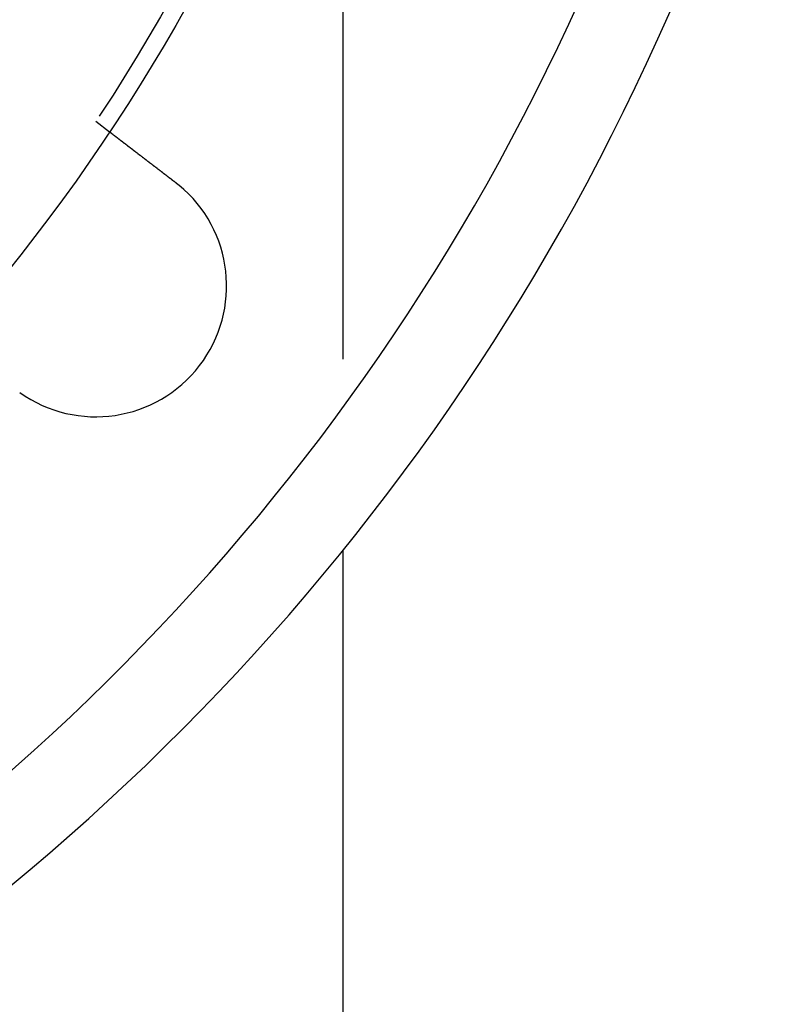
# Model space of a CAD drawing. Extents: x 0 to 1540, y 0 to 797.
# Drawn here: x 221 to 265, y 34 to 91 of the extents above; entities that cross this region are included whole.
import ezdxf

# ---------------------------------------------------------------- set-up
doc = ezdxf.new("R2010")
doc.units = 0
doc.header["$LTSCALE"] = 10
doc.linetypes.add('VERDECKT', pattern=[9.525, 6.35, -3.175])
doc.layers.get('0').update_dxf_attribs({"linetype": 'CONTINUOUS'})

# ---------------------------------------------------------------- blocks, each defined once
blk = doc.blocks.new('A$C06DD4E80')
at = {"color": 1, "linetype": 'VERDECKT'}
for p, q in [((7619.324, 2337.713), (7619.324, 2168.007)), ((7605.16, 2192.612), (7605.956, 2192.002))]:
    blk.add_line(p, q, dxfattribs=at)
at = {"color": 3, "linetype": 'CONTINUOUS'}
blk.add_line((7619.324, 2168.007), (7619.324, 2107.86), dxfattribs=at)
at = {"color": 3}
for points in [[(7605.96, 2192, 0), (7605.96, 2192, 0), (7605.96, 2192, 0), (7605.96, 2192, 0), (7605.96, 2192, 0), (7605.96, 2192, 0), (7605.96, 2192, 0), (7605.96, 2192, 0), (7605.96, 2192, 0), (7605.96, 2192, 0), (7605.96, 2192, 0), (7605.96, 2192, 0), (7605.96, 2192, 0), (7605.96, 2192, 0), (7605.96, 2192, 0), (7605.96, 2192, 0), (7605.96, 2192, 0), (7605.96, 2192, 0), (7605.96, 2192, 0), (7605.96, 2192, 0), (7605.96, 2192, 0), (7605.96, 2192, 0), (7605.96, 2192, 0), (7605.96, 2192, 0), (7605.96, 2192, 0), (7605.96, 2192, 0), (7605.96, 2192, 0), (7605.97, 2191.99, 0), (7605.97, 2191.99, 0), (7605.97, 2191.99, 0), (7605.97, 2191.99, 0), (7605.97, 2191.99, 0), (7605.97, 2191.99, 0), (7605.97, 2191.99, 0), (7605.97, 2191.99, 0), (7605.97, 2191.99, 0), (7605.97, 2191.99, 0), (7605.97, 2191.99, 0), (7605.98, 2191.99, 0), (7605.98, 2191.99, 0), (7605.98, 2191.99, 0), (7605.98, 2191.98, 0), (7605.98, 2191.98, 0), (7605.98, 2191.98, 0), (7605.98, 2191.98, 0), (7605.98, 2191.98, 0), (7605.98, 2191.98, 0), (7605.99, 2191.98, 0), (7605.99, 2191.98, 0), (7605.99, 2191.98, 0), (7605.99, 2191.98, 0), (7605.99, 2191.97, 0), (7605.99, 2191.97, 0), (7605.99, 2191.97, 0), (7606, 2191.97, 0), (7606, 2191.97, 0), (7606, 2191.97, 0), (7606, 2191.97, 0), (7606, 2191.97, 0), (7606, 2191.97, 0), (7606, 2191.96, 0), (7606.01, 2191.96, 0), (7606.01, 2191.96, 0), (7606.01, 2191.96, 0), (7606.01, 2191.96, 0), (7606.01, 2191.96, 0), (7606.02, 2191.96, 0), (7606.02, 2191.95, 0), (7606.02, 2191.95, 0), (7606.02, 2191.95, 0), (7606.02, 2191.95, 0), (7606.03, 2191.95, 0), (7606.03, 2191.95, 0), (7606.03, 2191.95, 0), (7606.03, 2191.94, 0), (7606.03, 2191.94, 0), (7606.04, 2191.94, 0), (7606.04, 2191.94, 0), (7606.04, 2191.94, 0), (7606.04, 2191.94, 0), (7606.04, 2191.93, 0), (7606.05, 2191.93, 0), (7606.05, 2191.93, 0), (7606.05, 2191.93, 0), (7606.05, 2191.93, 0), (7606.06, 2191.92, 0), (7606.06, 2191.92, 0), (7606.06, 2191.92, 0), (7606.06, 2191.92, 0), (7606.07, 2191.92, 0), (7606.07, 2191.92, 0), (7606.07, 2191.91, 0), (7606.07, 2191.91, 0), (7606.08, 2191.91, 0), (7606.08, 2191.91, 0), (7606.08, 2191.91, 0), (7606.08, 2191.9, 0), (7606.09, 2191.9, 0), (7606.09, 2191.9, 0), (7606.09, 2191.9, 0), (7606.1, 2191.89, 0), (7606.1, 2191.89, 0), (7606.1, 2191.89, 0), (7606.1, 2191.89, 0), (7606.11, 2191.89, 0), (7606.11, 2191.88, 0), (7606.11, 2191.88, 0), (7606.12, 2191.88, 0), (7606.12, 2191.88, 0), (7606.12, 2191.87, 0), (7606.13, 2191.87, 0), (7606.13, 2191.87, 0), (7606.13, 2191.87, 0), (7606.13, 2191.87, 0), (7606.14, 2191.86, 0), (7606.14, 2191.86, 0), (7606.14, 2191.86, 0), (7606.15, 2191.86, 0), (7606.15, 2191.85, 0), (7606.15, 2191.85, 0), (7606.16, 2191.85, 0), (7606.16, 2191.85, 0), (7606.16, 2191.84, 0), (7606.17, 2191.84, 0), (7606.17, 2191.84, 0), (7606.17, 2191.84, 0), (7606.18, 2191.83, 0), (7606.18, 2191.83, 0), (7606.18, 2191.83, 0), (7606.19, 2191.82, 0), (7606.19, 2191.82, 0), (7606.19, 2191.82, 0), (7606.2, 2191.82, 0), (7606.2, 2191.81, 0), (7606.2, 2191.81, 0), (7606.21, 2191.81, 0), (7606.21, 2191.81, 0), (7606.22, 2191.8, 0), (7606.22, 2191.8, 0), (7606.22, 2191.8, 0), (7606.23, 2191.79, 0), (7606.23, 2191.79, 0), (7606.23, 2191.79, 0), (7606.24, 2191.79, 0), (7606.24, 2191.78, 0), (7606.24, 2191.78, 0), (7606.25, 2191.78, 0), (7606.25, 2191.77, 0), (7606.26, 2191.77, 0), (7606.26, 2191.77, 0), (7606.26, 2191.77, 0), (7606.27, 2191.76, 0), (7606.27, 2191.76, 0), (7606.28, 2191.76, 0), (7606.28, 2191.75, 0), (7606.28, 2191.75, 0), (7606.29, 2191.75, 0), (7606.29, 2191.74, 0), (7606.3, 2191.74, 0), (7606.3, 2191.74, 0), (7606.3, 2191.74, 0), (7606.31, 2191.73, 0), (7606.31, 2191.73, 0), (7606.32, 2191.73, 0), (7606.32, 2191.72, 0), (7606.32, 2191.72, 0), (7606.33, 2191.72, 0), (7606.33, 2191.71, 0), (7606.34, 2191.71, 0), (7606.34, 2191.71, 0), (7606.35, 2191.7, 0), (7606.35, 2191.7, 0), (7606.36, 2191.7, 0), (7606.36, 2191.69, 0), (7606.37, 2191.69, 0), (7606.37, 2191.68, 0), (7606.37, 2191.68, 0), (7606.38, 2191.68, 0), (7606.38, 2191.67, 0), (7606.39, 2191.67, 0), (7606.39, 2191.67, 0), (7606.4, 2191.66, 0), (7606.4, 2191.66, 0), (7606.41, 2191.66, 0), (7606.41, 2191.65, 0), (7606.42, 2191.65, 0), (7606.42, 2191.64, 0), (7606.43, 2191.64, 0), (7606.43, 2191.64, 0), (7606.44, 2191.63, 0), (7606.44, 2191.63, 0), (7606.45, 2191.62, 0), (7606.45, 2191.62, 0), (7606.46, 2191.62, 0), (7606.46, 2191.61, 0), (7606.47, 2191.61, 0), (7606.47, 2191.6, 0), (7606.48, 2191.6, 0), (7606.48, 2191.6, 0), (7606.49, 2191.59, 0), (7606.5, 2191.59, 0), (7606.5, 2191.58, 0), (7606.51, 2191.58, 0), (7606.51, 2191.58, 0), (7606.52, 2191.57, 0), (7606.52, 2191.57, 0), (7606.53, 2191.56, 0), (7606.53, 2191.56, 0), (7606.54, 2191.55, 0), (7606.54, 2191.55, 0), (7606.55, 2191.55, 0), (7606.56, 2191.54, 0), (7606.56, 2191.54, 0), (7606.57, 2191.53, 0), (7606.57, 2191.53, 0), (7606.58, 2191.52, 0), (7606.58, 2191.52, 0), (7606.59, 2191.51, 0), (7606.6, 2191.51, 0), (7606.6, 2191.51, 0), (7606.61, 2191.5, 0), (7606.61, 2191.5, 0), (7606.62, 2191.49, 0), (7606.63, 2191.49, 0), (7606.63, 2191.48, 0), (7606.64, 2191.48, 0), (7606.64, 2191.47, 0), (7606.65, 2191.47, 0), (7606.66, 2191.46, 0), (7606.66, 2191.46, 0), (7606.67, 2191.46, 0), (7606.67, 2191.45, 0), (7606.68, 2191.45, 0), (7606.69, 2191.44, 0), (7606.69, 2191.44, 0), (7606.7, 2191.43, 0), (7606.71, 2191.43, 0), (7606.71, 2191.42, 0), (7606.72, 2191.42, 0), (7606.73, 2191.41, 0), (7606.73, 2191.41, 0), (7606.74, 2191.4, 0), (7606.74, 2191.4, 0), (7606.75, 2191.39, 0), (7606.76, 2191.39, 0), (7606.76, 2191.38, 0), (7606.77, 2191.38, 0), (7606.78, 2191.37, 0), (7606.78, 2191.37, 0), (7606.79, 2191.36, 0), (7606.8, 2191.36, 0), (7606.8, 2191.35, 0), (7606.81, 2191.35, 0), (7606.82, 2191.34, 0), (7606.82, 2191.34, 0), (7606.83, 2191.33, 0), (7606.84, 2191.33, 0), (7606.84, 2191.32, 0), (7606.85, 2191.32, 0), (7606.86, 2191.31, 0), (7606.86, 2191.31, 0), (7606.87, 2191.3, 0), (7606.88, 2191.3, 0), (7606.88, 2191.29, 0), (7606.89, 2191.29, 0), (7606.9, 2191.28, 0), (7606.9, 2191.27, 0), (7606.91, 2191.27, 0), (7606.92, 2191.26, 0), (7606.92, 2191.26, 0), (7606.93, 2191.25, 0), (7606.94, 2191.25, 0), (7606.94, 2191.24, 0), (7606.95, 2191.24, 0), (7606.96, 2191.23, 0), (7606.96, 2191.23, 0), (7606.97, 2191.22, 0), (7606.98, 2191.22, 0), (7606.99, 2191.21, 0), (7606.99, 2191.21, 0), (7607, 2191.2, 0), (7607.01, 2191.2, 0), (7607.01, 2191.19, 0), (7607.02, 2191.19, 0), (7607.03, 2191.18, 0), (7607.03, 2191.17, 0), (7607.04, 2191.17, 0), (7607.05, 2191.16, 0), (7607.06, 2191.16, 0), (7607.06, 2191.15, 0), (7607.07, 2191.15, 0), (7607.08, 2191.14, 0), (7607.08, 2191.14, 0), (7607.09, 2191.13, 0), (7607.1, 2191.13, 0), (7607.1, 2191.12, 0), (7607.11, 2191.12, 0), (7607.12, 2191.11, 0), (7607.12, 2191.1, 0), (7607.13, 2191.1, 0), (7607.14, 2191.09, 0), (7607.15, 2191.09, 0), (7607.15, 2191.08, 0), (7607.16, 2191.08, 0), (7607.17, 2191.07, 0), (7607.17, 2191.07, 0), (7607.18, 2191.06, 0), (7607.19, 2191.06, 0), (7607.2, 2191.05, 0), (7607.2, 2191.04, 0), (7607.21, 2191.04, 0), (7607.22, 2191.03, 0), (7607.23, 2191.03, 0), (7607.23, 2191.02, 0), (7607.24, 2191.02, 0), (7607.25, 2191.01, 0), (7607.26, 2191, 0), (7607.26, 2191, 0), (7607.27, 2190.99, 0), (7607.28, 2190.99, 0), (7607.29, 2190.98, 0), (7607.3, 2190.97, 0), (7607.3, 2190.97, 0), (7607.31, 2190.96, 0), (7607.32, 2190.96, 0), (7607.33, 2190.95, 0), (7607.33, 2190.94, 0), (7607.34, 2190.94, 0), (7607.35, 2190.93, 0), (7607.36, 2190.93, 0), (7607.37, 2190.92, 0), (7607.37, 2190.91, 0), (7607.38, 2190.91, 0), (7607.39, 2190.9, 0), (7607.4, 2190.89, 0), (7607.41, 2190.89, 0), (7607.42, 2190.88, 0), (7607.42, 2190.88, 0), (7607.43, 2190.87, 0), (7607.44, 2190.86, 0), (7607.45, 2190.86, 0), (7607.46, 2190.85, 0), (7607.46, 2190.84, 0), (7607.47, 2190.84, 0), (7607.48, 2190.83, 0), (7607.49, 2190.82, 0), (7607.5, 2190.82, 0), (7607.51, 2190.81, 0), (7607.52, 2190.81, 0), (7607.52, 2190.8, 0), (7607.53, 2190.79, 0), (7607.54, 2190.79, 0), (7607.55, 2190.78, 0), (7607.56, 2190.77, 0), (7607.57, 2190.77, 0), (7607.58, 2190.76, 0), (7607.58, 2190.75, 0), (7607.59, 2190.75, 0), (7607.6, 2190.74, 0), (7607.61, 2190.73, 0), (7607.62, 2190.73, 0), (7607.63, 2190.72, 0), (7607.64, 2190.71, 0), (7607.65, 2190.71, 0), (7607.65, 2190.7, 0), (7607.66, 2190.69, 0), (7607.67, 2190.69, 0), (7607.68, 2190.68, 0), (7607.69, 2190.67, 0), (7607.7, 2190.66, 0), (7607.71, 2190.66, 0), (7607.72, 2190.65, 0), (7607.73, 2190.64, 0), (7607.73, 2190.64, 0), (7607.74, 2190.63, 0), (7607.75, 2190.62, 0), (7607.76, 2190.62, 0), (7607.77, 2190.61, 0), (7607.78, 2190.6, 0), (7607.79, 2190.6, 0), (7607.8, 2190.59, 0), (7607.81, 2190.58, 0), (7607.82, 2190.57, 0), (7607.82, 2190.57, 0), (7607.83, 2190.56, 0), (7607.84, 2190.55, 0), (7607.85, 2190.55, 0), (7607.86, 2190.54, 0), (7607.87, 2190.53, 0), (7607.88, 2190.53, 0), (7607.89, 2190.52, 0), (7607.9, 2190.51, 0), (7607.91, 2190.5, 0), (7607.92, 2190.5, 0), (7607.93, 2190.49, 0), (7607.94, 2190.48, 0), (7607.94, 2190.48, 0), (7607.95, 2190.47, 0), (7607.96, 2190.46, 0), (7607.97, 2190.45, 0), (7607.98, 2190.45, 0), (7607.99, 2190.44, 0), (7608, 2190.43, 0), (7608.01, 2190.43, 0), (7608.02, 2190.42, 0), (7608.03, 2190.41, 0), (7608.04, 2190.4, 0), (7608.05, 2190.4, 0), (7608.06, 2190.39, 0), (7608.07, 2190.38, 0), (7608.07, 2190.38, 0), (7608.08, 2190.37, 0), (7608.09, 2190.36, 0), (7608.1, 2190.35, 0), (7608.11, 2190.35, 0), (7608.12, 2190.34, 0), (7608.13, 2190.33, 0), (7608.14, 2190.33, 0), (7608.15, 2190.32, 0), (7608.16, 2190.31, 0), (7608.17, 2190.3, 0), (7608.18, 2190.3, 0), (7608.19, 2190.29, 0), (7608.2, 2190.28, 0), (7608.21, 2190.28, 0), (7608.21, 2190.27, 0), (7608.22, 2190.26, 0), (7608.23, 2190.25, 0), (7608.24, 2190.25, 0), (7608.25, 2190.24, 0), (7608.26, 2190.23, 0), (7608.27, 2190.23, 0), (7608.28, 2190.22, 0), (7608.29, 2190.21, 0), (7608.3, 2190.2, 0), (7608.31, 2190.2, 0), (7608.32, 2190.19, 0), (7608.33, 2190.18, 0), (7608.34, 2190.18, 0), (7608.34, 2190.17, 0), (7608.35, 2190.16, 0), (7608.36, 2190.16, 0), (7608.37, 2190.15, 0), (7608.38, 2190.14, 0), (7608.39, 2190.13, 0), (7608.4, 2190.13, 0), (7608.41, 2190.12, 0), (7608.42, 2190.11, 0), (7608.43, 2190.11, 0), (7608.44, 2190.1, 0), (7608.45, 2190.09, 0), (7608.45, 2190.08, 0), (7608.46, 2190.08, 0), (7608.47, 2190.07, 0), (7608.48, 2190.06, 0), (7608.49, 2190.06, 0), (7608.5, 2190.05, 0), (7608.51, 2190.04, 0), (7608.52, 2190.03, 0), (7608.53, 2190.03, 0), (7608.54, 2190.02, 0), (7608.55, 2190.01, 0), (7608.56, 2190, 0), (7608.57, 2190, 0), (7608.58, 2189.99, 0), (7608.59, 2189.98, 0), (7608.6, 2189.98, 0), (7608.61, 2189.97, 0), (7608.62, 2189.96, 0), (7608.63, 2189.95, 0), (7608.64, 2189.95, 0), (7608.65, 2189.94, 0), (7608.66, 2189.93, 0), (7608.67, 2189.92, 0), (7608.68, 2189.91, 0), (7608.69, 2189.91, 0), (7608.7, 2189.9, 0), (7608.71, 2189.89, 0), (7608.72, 2189.88, 0), (7608.73, 2189.88, 0), (7608.74, 2189.87, 0), (7608.75, 2189.86, 0), (7608.76, 2189.85, 0), (7608.77, 2189.85, 0), (7608.78, 2189.84, 0), (7608.79, 2189.83, 0), (7608.8, 2189.82, 0), (7608.81, 2189.81, 0), (7608.82, 2189.81, 0), (7608.83, 2189.8, 0), (7608.84, 2189.79, 0), (7608.85, 2189.78, 0), (7608.86, 2189.78, 0), (7608.87, 2189.77, 0), (7608.88, 2189.76, 0), (7608.89, 2189.75, 0), (7608.9, 2189.74, 0), (7608.91, 2189.74, 0), (7608.92, 2189.73, 0), (7608.93, 2189.72, 0), (7608.94, 2189.71, 0), (7608.95, 2189.7, 0), (7608.96, 2189.7, 0), (7608.97, 2189.69, 0), (7608.98, 2189.68, 0), (7608.99, 2189.67, 0), (7609, 2189.66, 0), (7609.01, 2189.66, 0), (7609.02, 2189.65, 0), (7609.03, 2189.64, 0), (7609.04, 2189.63, 0), (7609.05, 2189.62, 0), (7609.07, 2189.62, 0), (7609.08, 2189.61, 0), (7609.09, 2189.6, 0), (7609.1, 2189.59, 0), (7609.11, 2189.58, 0), (7609.12, 2189.58, 0), (7609.13, 2189.57, 0), (7609.14, 2189.56, 0), (7609.15, 2189.55, 0), (7609.16, 2189.54, 0), (7609.17, 2189.54, 0), (7609.18, 2189.53, 0), (7609.19, 2189.52, 0), (7609.2, 2189.51, 0), (7609.21, 2189.5, 0), (7609.22, 2189.49, 0), (7609.23, 2189.49, 0), (7609.24, 2189.48, 0), (7609.26, 2189.47, 0), (7609.27, 2189.46, 0), (7609.28, 2189.45, 0), (7609.29, 2189.45, 0), (7609.3, 2189.44, 0), (7609.31, 2189.43, 0), (7609.32, 2189.42, 0), (7609.33, 2189.41, 0), (7609.34, 2189.4, 0), (7609.35, 2189.4, 0), (7609.36, 2189.39, 0), (7609.37, 2189.38, 0), (7609.38, 2189.37, 0), (7609.39, 2189.36, 0), (7609.4, 2189.36, 0), (7609.41, 2189.35, 0), (7609.43, 2189.34, 0), (7609.44, 2189.33, 0), (7609.45, 2189.32, 0), (7609.46, 2189.32, 0), (7609.47, 2189.31, 0), (7609.48, 2189.3, 0), (7609.49, 2189.29, 0), (7609.5, 2189.28, 0), (7609.51, 2189.27, 0), (7609.52, 2189.27, 0), (7609.53, 2189.26, 0), (7609.54, 2189.25, 0), (7609.55, 2189.24, 0), (7609.56, 2189.23, 0), (7609.57, 2189.23, 0), (7609.58, 2189.22, 0), (7609.59, 2189.21, 0), (7609.6, 2189.2, 0), (7609.61, 2189.19, 0), (7609.63, 2189.19, 0), (7609.64, 2189.18, 0), (7609.65, 2189.17, 0), (7609.66, 2189.16, 0), (7609.67, 2189.15, 0), (7609.68, 2189.15, 0), (7609.69, 2189.14, 0), (7609.7, 2189.13, 0), (7609.71, 2189.12, 0), (7609.72, 2189.11, 0), (7609.73, 2189.11, 0)], [(7609.73, 2189.11, 0), (7609.73, 2189.11, 0), (7609.73, 2189.1, 0), (7609.73, 2189.1, 0), (7609.74, 2189.1, 0), (7609.74, 2189.1, 0), (7609.74, 2189.1, 0), (7609.74, 2189.1, 0), (7609.74, 2189.1, 0), (7609.74, 2189.1, 0), (7609.74, 2189.09, 0), (7609.75, 2189.09, 0), (7609.75, 2189.09, 0), (7609.75, 2189.09, 0), (7609.75, 2189.09, 0), (7609.75, 2189.09, 0), (7609.75, 2189.09, 0), (7609.76, 2189.09, 0), (7609.76, 2189.08, 0), (7609.76, 2189.08, 0), (7609.76, 2189.08, 0), (7609.76, 2189.08, 0), (7609.76, 2189.08, 0), (7609.77, 2189.08, 0), (7609.77, 2189.08, 0), (7609.77, 2189.08, 0), (7609.77, 2189.07, 0), (7609.77, 2189.07, 0), (7609.77, 2189.07, 0), (7609.77, 2189.07, 0), (7609.78, 2189.07, 0), (7609.78, 2189.07, 0), (7609.78, 2189.07, 0), (7609.78, 2189.07, 0), (7609.78, 2189.06, 0), (7609.78, 2189.06, 0), (7609.79, 2189.06, 0), (7609.79, 2189.06, 0), (7609.79, 2189.06, 0), (7609.79, 2189.06, 0), (7609.79, 2189.06, 0), (7609.79, 2189.06, 0), (7609.8, 2189.06, 0), (7609.8, 2189.05, 0), (7609.8, 2189.05, 0), (7609.8, 2189.05, 0), (7609.8, 2189.05, 0), (7609.8, 2189.05, 0), (7609.81, 2189.05, 0), (7609.81, 2189.05, 0), (7609.81, 2189.05, 0), (7609.81, 2189.04, 0), (7609.81, 2189.04, 0), (7609.81, 2189.04, 0), (7609.81, 2189.04, 0), (7609.82, 2189.04, 0), (7609.82, 2189.04, 0), (7609.82, 2189.04, 0), (7609.82, 2189.04, 0), (7609.82, 2189.03, 0), (7609.82, 2189.03, 0), (7609.83, 2189.03, 0), (7609.83, 2189.03, 0), (7609.83, 2189.03, 0), (7609.83, 2189.03, 0), (7609.83, 2189.03, 0), (7609.83, 2189.03, 0), (7609.84, 2189.02, 0), (7609.84, 2189.02, 0), (7609.84, 2189.02, 0), (7609.84, 2189.02, 0), (7609.84, 2189.02, 0), (7609.84, 2189.02, 0), (7609.84, 2189.02, 0), (7609.85, 2189.02, 0), (7609.85, 2189.01, 0), (7609.85, 2189.01, 0), (7609.85, 2189.01, 0), (7609.85, 2189.01, 0), (7609.85, 2189.01, 0), (7609.86, 2189.01, 0), (7609.86, 2189.01, 0), (7609.86, 2189, 0), (7609.86, 2189, 0), (7609.86, 2189, 0), (7609.86, 2189, 0), (7609.86, 2189, 0), (7609.87, 2189, 0), (7609.87, 2189, 0), (7609.87, 2189, 0), (7609.87, 2188.99, 0), (7609.87, 2188.99, 0), (7609.87, 2188.99, 0), (7609.88, 2188.99, 0), (7609.88, 2188.99, 0), (7609.88, 2188.99, 0), (7609.88, 2188.99, 0), (7609.88, 2188.99, 0), (7609.88, 2188.98, 0), (7609.89, 2188.98, 0), (7609.89, 2188.98, 0), (7609.89, 2188.98, 0), (7609.89, 2188.98, 0), (7609.89, 2188.98, 0), (7609.89, 2188.98, 0), (7609.89, 2188.98, 0), (7609.9, 2188.97, 0), (7609.9, 2188.97, 0), (7609.9, 2188.97, 0), (7609.9, 2188.97, 0), (7609.9, 2188.97, 0), (7609.9, 2188.97, 0), (7609.91, 2188.97, 0), (7609.91, 2188.97, 0), (7609.91, 2188.96, 0), (7609.91, 2188.96, 0), (7609.91, 2188.96, 0), (7609.91, 2188.96, 0), (7609.91, 2188.96, 0), (7609.92, 2188.96, 0), (7609.92, 2188.96, 0), (7609.92, 2188.96, 0), (7609.92, 2188.95, 0), (7609.92, 2188.95, 0), (7609.92, 2188.95, 0), (7609.93, 2188.95, 0), (7609.93, 2188.95, 0), (7609.93, 2188.95, 0)]]:
    blk.add_polyline3d(points, dxfattribs=at)
at = {"color": 3, "linetype": 'CONTINUOUS'}
blk.add_circle((7514.324, 2252.86), 110, dxfattribs=at)
at = {"color": 1, "linetype": 'VERDECKT'}
blk.add_circle((7514.324, 2252.86), 109, dxfattribs=at)
at = {"color": 3, "linetype": 'CONTINUOUS'}
for centre, radius, start, end in [((7514.324, 2252.86), 135, 15.68631, 344.31369), ((7514.324, 2252.86), 130, 16.30612, 343.69388), ((7605.163, 2183.157), 7.5, 234.4519, 50.5481)]:
    blk.add_arc(centre, radius, start, end, dxfattribs=at)

msp = doc.modelspace()

# ---------------------------------------------------------------- block references
msp.add_blockref('A$C06DD4E80', (-7379.324, -2107.86))

doc.saveas('drawing.dxf')
